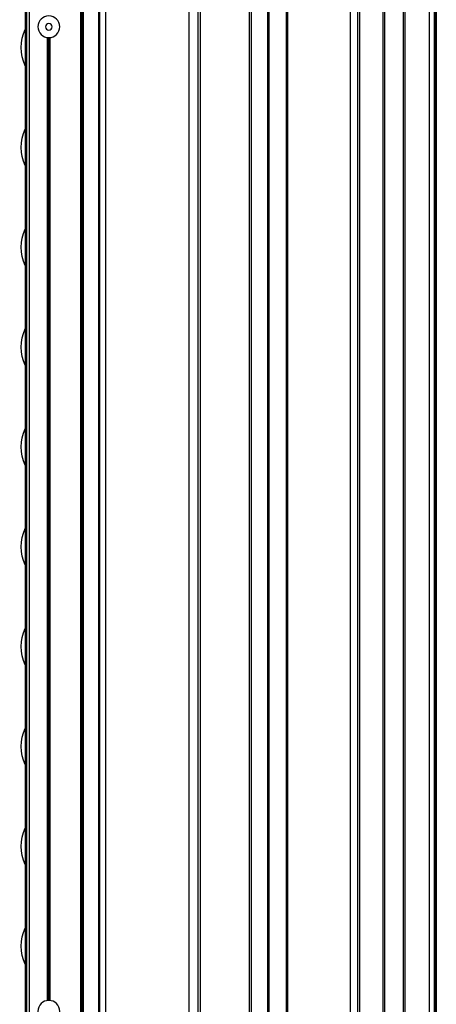
# Paper-space layout 'Layout2' of a CAD drawing. Units: millimetres. Extents: x 853 to 1273, y 33 to 330.
# Drawn here: x 1110 to 1116, y 268 to 282 of the extents above; entities that cross this region are included whole.
import ezdxf

# ---------------------------------------------------------------- set-up
doc = ezdxf.new("R2010")
doc.units = ezdxf.units.MM
doc.layers.add('BinarioPianta', color=7, linetype='Continuous')
doc.layers.add('Pianta', color=140, linetype='Continuous')

# ---------------------------------------------------------------- blocks, each defined once
blk = doc.blocks.new('1050X850_A_SML')
at = {"color": 7, "linetype": 'Continuous'}
for p, q in [((-567, -140.7), (-567, -826.7)), ((-537, -826.7), (-537, -140.7)), ((-656.21, -197.37), (-656.21, -1050.03)), ((-644.95, -1051.7), (-644.95, -195.7)), ((-644.25, -195.7), (-644.25, -1051.7)), ((-637.68, -1051.7), (-637.68, -195.7)), ((-636.98, -195.7), (-636.98, -1051.7)), ((-628.66, -1051.7), (-628.66, -195.7)), ((-627.95, -1051.7), (-627.95, -195.7)), ((-602.68, -1051.7), (-602.68, -195.7)), ((-602.02, -195.7), (-602.02, -1051.7)), ((-595.96, -1051.7), (-595.96, -195.7)), ((-595.32, -195.7), (-595.32, -1051.7)), ((-589.53, -1051.7), (-589.53, -195.7)), ((-588.83, -1051.7), (-588.83, -195.7)), ((-571.2, -1051.7), (-571.2, -195.7)), ((-570.4, -1051.7), (-570.4, -195.7)), ((-508.5, -210.73), (-508.5, -898.62)), ((-534.52, -849.4), (-534.52, -261.7)), ((-529, -866.9), (-529, -261.7)), ((-528.5, -868.09), (-528.5, -261.7)), ((-528, -869.23), (-528, -261.7)), ((-508, -270.24), (-508, -293.16)), ((-508, -293.16), (-508, -306.24)), ((-517, -643.3), (-517, -296.1)), ((-516.5, -643.27), (-516.5, -296.13)), ((-516, -643.3), (-516, -296.1)), ((-508, -306.24), (-508, -329.16)), ((-508, -329.16), (-508, -342.24)), ((-508, -342.24), (-508, -365.16)), ((-508, -365.16), (-508, -378.24)), ((-508, -378.24), (-508, -401.16)), ((-508, -401.16), (-508, -414.24)), ((-508, -414.24), (-508, -437.16)), ((-508, -437.16), (-508, -450.24)), ((-508, -450.24), (-508, -473.16)), ((-508, -473.16), (-508, -486.24)), ((-508, -486.24), (-508, -509.16)), ((-508, -509.16), (-508, -522.24)), ((-508, -522.24), (-508, -545.16)), ((-508, -545.16), (-508, -558.24)), ((-508, -558.24), (-508, -581.16)), ((-508, -581.16), (-508, -594.24)), ((-508, -594.24), (-508, -617.16)), ((-508, -617.16), (-508, -630.24)), ((-508, -630.24), (-508, -653.16))]:
    blk.add_line(p, q, dxfattribs=at)
at = {"color": 8, "linetype": 'Continuous'}
for p, q in [((-655.65, -198.45), (-655.65, -1048.95)), ((-655.58, -1048.92), (-655.58, -198.48)), ((-653.59, -197.05), (-653.59, -1050.35)), ((-509.5, -897.54), (-509.5, -195.7)), ((-534.84, -847.89), (-534.84, -261.7))]:
    blk.add_line(p, q, dxfattribs=at)
at = {"color": 7, "linetype": 'Continuous'}
for centre, radius in [((-516.5, -292.2), 3.93), ((-516.5, -292.2), 1.2), ((-516.5, -647.2), 3.93)]:
    blk.add_circle(centre, radius, dxfattribs=at)
for centre in [(-521.5, -299.7), (-521.5, -335.7), (-521.5, -371.7), (-521.5, -407.7), (-521.5, -443.7), (-521.5, -479.7), (-521.5, -515.7), (-521.5, -551.7), (-521.5, -587.7), (-521.5, -623.7)]:
    blk.add_arc(centre, 15, 334.1581, 25.8419, dxfattribs=at)

psp = doc.layouts.new('Layout2')

# ---------------------------------------------------------------- linework, layer by layer
at = {"layer": 'Pianta', "lineweight": -3}
psp.add_line((1114.636, 298.877), (1114.636, 220.917), dxfattribs=at)

# ---------------------------------------------------------------- block references
at = {"layer": 'BinarioPianta', "lineweight": -3, "xscale": -0.04, "yscale": 0.04, "zscale": 0.04}
psp.add_blockref('1050X850_A_SML', (1089.629, 293.517), dxfattribs=at)

doc.saveas('drawing.dxf')
